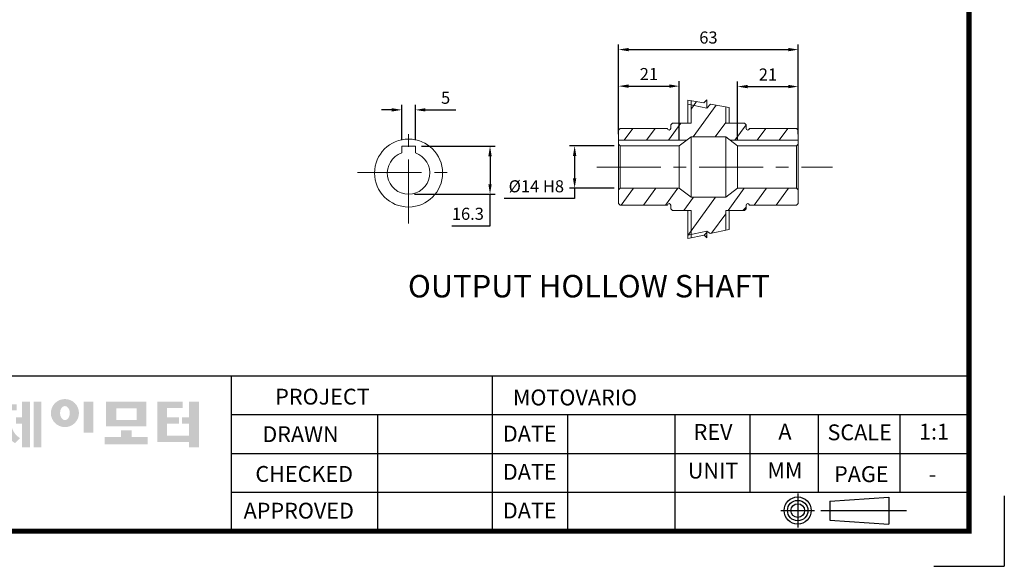
# Model space of a CAD drawing. Extents: x -243 to 943, y 226 to 1081.
# Drawn here: x 454 to 943, y 226 to 498 of the extents above; entities that cross this region are included whole.
import ezdxf

# ---------------------------------------------------------------- set-up
doc = ezdxf.new("R2010")
doc.units = 0
doc.header["$MEASUREMENT"] = 0
doc.linetypes.add('CENTER', pattern=[50.8, 31.75, -6.35, 6.35, -6.35])
doc.styles.add('MS_PGOTHIC', font='msgothic.ttc', dxfattribs={"height": 0.2})
doc.styles.add('MX_NOTE_STANDARD', font='txt.shx', dxfattribs={"height": 3.15, "bigfont": 'extfont.shx'})
doc.dimstyles.new('MXDIMSTYLE', dxfattribs={"dimtxt": 3.15, "dimasz": 2.5, "dimexe": 1.5, "dimexo": 1, "dimgap": 1, "dimtad": 1, "dimdec": 4, "dimdsep": 46, "dimtxsty": 'MX_NOTE_STANDARD', "dimcen": 2.5, "dimadec": 0, "dimazin": 0, "dimtfac": 1, "dimtdec": 4, "dimtmove": 2, "dimatfit": 3, "dimfxl": 0, "dimtolj": 1, "dimarcsym": 0})

# ---------------------------------------------------------------- blocks, each defined once
blk = doc.blocks.new('*D356')
at = {"color": 3, "lineweight": -2}
for p, q in [((104.25, 23.61), (104.25, 63.62)), ((193.48, 23.61), (193.48, 63.62)), ((109.25, 61.12), (188.48, 61.12))]:
    blk.add_line(p, q, dxfattribs=at)
at = {"color": 3}
for points in [[(109.25, 61.95), (109.25, 60.28), (104.25, 61.12)], [(188.48, 60.28), (188.48, 61.95), (193.48, 61.12)]]:
    blk.add_solid(points, dxfattribs=at)
at = {"layer": 'DEFPOINTS', "color": 0}
for p in [(193.48, 61.12), (104.25, 20.61), (193.48, 20.61)]:
    blk.add_point(p, dxfattribs=at)
at = {"color": 3, "linetype": 'Continuous', "lineweight": 13, "insert": (148.87, 67.12), "char_height": 6, "attachment_point": 5}
blk.add_mtext('\\A1;63', dxfattribs=at)
blk = doc.blocks.new('*D357')
at = {"color": 3, "lineweight": -2}
for p, q in [((102.09, 13.32), (79.95, 13.32)), ((82.45, 8.32), (82.45, -2.78)), ((102.09, -7.78), (79.95, -7.78)), ((82.45, -7.78), (82.45, -12.78)), ((82.45, -12.78), (47.41, -12.78))]:
    blk.add_line(p, q, dxfattribs=at)
at = {"color": 3}
for points in [[(83.28, 8.32), (81.61, 8.32), (82.45, 13.32)], [(81.61, -2.78), (83.28, -2.78), (82.45, -7.78)]]:
    blk.add_solid(points, dxfattribs=at)
at = {"layer": 'DEFPOINTS', "color": 0}
for p in [(105.09, 13.32), (82.45, -7.78), (105.09, -7.78)]:
    blk.add_point(p, dxfattribs=at)
at = {"color": 3, "linetype": 'Continuous', "lineweight": 13, "insert": (63.43, -6.78), "char_height": 6, "attachment_point": 5}
blk.add_mtext('\\A1;%%C14 H8', dxfattribs=at)
blk = doc.blocks.new('*D358')
at = {"color": 3, "linetype": 'Continuous', "lineweight": -2}
for p, q in [((104.25, 19.11), (104.25, 45.47)), ((134.4, 16.32), (134.4, 45.47)), ((109.25, 42.97), (129.4, 42.97))]:
    blk.add_line(p, q, dxfattribs=at)
at = {"color": 3}
for points in [[(109.25, 43.81), (109.25, 42.14), (104.25, 42.97)], [(129.4, 42.14), (129.4, 43.81), (134.4, 42.97)]]:
    blk.add_solid(points, dxfattribs=at)
at = {"layer": 'DEFPOINTS', "color": 0}
for p in [(134.4, 42.97), (104.25, 16.11), (134.4, 13.32)]:
    blk.add_point(p, dxfattribs=at)
at = {"color": 3, "linetype": 'Continuous', "lineweight": 13, "insert": (119.32, 48.97), "char_height": 6, "attachment_point": 5}
blk.add_mtext('\\A1;21', dxfattribs=at)
blk = doc.blocks.new('*D359')
at = {"color": 3, "linetype": 'Continuous', "lineweight": -2}
for p, q in [((163.33, 16.32), (163.33, 45.25)), ((193.48, 19.11), (193.48, 45.25)), ((168.33, 42.75), (188.48, 42.75))]:
    blk.add_line(p, q, dxfattribs=at)
at = {"color": 3}
for points in [[(168.33, 43.59), (168.33, 41.92), (163.33, 42.75)], [(188.48, 41.92), (188.48, 43.59), (193.48, 42.75)]]:
    blk.add_solid(points, dxfattribs=at)
at = {"layer": 'DEFPOINTS', "color": 0}
for p in [(193.48, 42.75), (193.48, 16.11), (163.33, 13.32)]:
    blk.add_point(p, dxfattribs=at)
at = {"color": 3, "linetype": 'Continuous', "lineweight": 13, "insert": (178.41, 48.75), "char_height": 6, "attachment_point": 5}
blk.add_mtext('\\A1;21', dxfattribs=at)
blk = doc.blocks.new('*D360')
at = {"color": 3, "linetype": 'Continuous', "lineweight": -2}
for p, q in [((-8.38, 31.18), (-13.38, 31.18)), ((-3.38, 16.14), (-3.38, 33.68)), ((3.38, 16.14), (3.38, 33.68)), ((8.38, 31.18), (23.4, 31.18))]:
    blk.add_line(p, q, dxfattribs=at)
at = {"color": 3}
for points in [[(-8.38, 30.35), (-8.38, 32.02), (-3.38, 31.18)], [(8.38, 32.02), (8.38, 30.35), (3.38, 31.18)]]:
    blk.add_solid(points, dxfattribs=at)
at = {"layer": 'DEFPOINTS', "color": 0}
for p in [(3.38, 31.18), (-3.38, 13.14), (3.38, 13.14)]:
    blk.add_point(p, dxfattribs=at)
at = {"color": 3, "linetype": 'Continuous', "lineweight": 13, "insert": (18.39, 37.18), "char_height": 6, "attachment_point": 5}
blk.add_mtext('\\A1;5', dxfattribs=at)
blk = doc.blocks.new('*D361')
at = {"color": 3, "linetype": 'Continuous', "lineweight": -2}
for p, q in [((6.38, 13.14), (42.95, 13.14)), ((40.45, 8.14), (40.45, -5.74)), ((3, -10.74), (42.95, -10.74)), ((40.45, -26.44), (40.45, -10.74)), ((21.43, -26.44), (40.45, -26.44))]:
    blk.add_line(p, q, dxfattribs=at)
at = {"color": 3}
for points in [[(41.28, 8.14), (39.62, 8.14), (40.45, 13.14)], [(39.62, -5.74), (41.28, -5.74), (40.45, -10.74)]]:
    blk.add_solid(points, dxfattribs=at)
at = {"layer": 'DEFPOINTS', "color": 0}
for p in [(3.38, 13.14), (0, -10.74), (40.45, -10.74)]:
    blk.add_point(p, dxfattribs=at)
at = {"color": 3, "linetype": 'Continuous', "lineweight": 13, "insert": (29.44, -20.44), "char_height": 6, "attachment_point": 5}
blk.add_mtext('\\A1;16.3', dxfattribs=at)
blk = doc.blocks.new('GUIDE LINES')
at = {"linetype": 'Continuous'}
h = blk.add_hatch(color=5, dxfattribs=at)
h.dxf.hatch_style = 1
h.paths.add_polyline_path([(-854.18, 102.73), (-861.72, 102.73), (-861.72, 92.63), (-854.18, 92.63), (-830.78, 92.63), (-830.78, 97.54), (-854.18, 97.54)], flags=17)
h.paths.add_polyline_path([(-731.34, 105.98), (-738.88, 105.98), (-738.88, 92.63), (-731.34, 92.63), (-707.93, 92.63), (-707.93, 97.54), (-731.34, 97.54)], flags=17)
h.paths.add_polyline_path([(-905.95, 105.24), (-905.95, 92.63), (-897.68, 92.63), (-897.68, 105.24), (-885.14, 105.24), (-885.14, 110.16), (-918.49, 110.16), (-918.49, 105.24)])
edge = h.paths.add_edge_path(flags=16)
edge.add_arc((-852.7, 113.3), 4.35, 0, 360)
edge = h.paths.add_edge_path(flags=16)
edge.add_ellipse((-729.97, 119.15), major_axis=(0, -5.5), ratio=0.694428, start_angle=0, end_angle=360)
edge = h.paths.add_edge_path()
edge.add_arc((-729.97, 119.15), 10.91, 0, 360)
h.paths.add_polyline_path([(-789.93, 116.07), (-788.23, 116.07), (-788.23, 110.28), (-801.45, 110.28), (-801.45, 105.98), (-789.12, 105.98), (-789.12, 92.63), (-796.66, 92.63), (-796.66, 101.06), (-820.07, 101.06), (-820.07, 105.98), (-808.7, 105.98), (-808.7, 110.28), (-821.72, 110.28), (-821.72, 116.07), (-796.66, 116.07), (-796.66, 123.11), (-820.07, 123.11), (-820.07, 128.03), (-789.12, 128.03), (-789.12, 118.57)])
h.paths.add_polyline_path([(-690.06, 113.83), (-674.26, 113.83), (-674.26, 122.91), (-690.06, 122.91)], flags=16)
h.paths.add_polyline_path([(-698.16, 108.72), (-666.61, 108.72), (-666.61, 128.03), (-698.16, 128.03)])
h.paths.add_polyline_path([(-830.78, 118.95), (-826.69, 118.95), (-826.69, 114.07), (-830.78, 114.07), (-830.78, 103.86), (-838.32, 103.86), (-838.32, 128), (-830.78, 128)])
h.paths.add_polyline_path([(-754.37, 128), (-748.17, 128), (-748.17, 92.63), (-754.37, 92.63)])
h.paths.add_polyline_path([(-715.47, 128), (-707.93, 128), (-707.93, 103.86), (-715.47, 103.86)])
edge = h.paths.add_edge_path()
edge.add_arc((-761.66, 108), 14.12, 206.149, 239.64071)
edge.add_line((-768.79, 95.81), (-764.76, 99.63))
edge.add_arc((-757.62, 111.81), 14.12, 188.01238, 239.64071, ccw=False)
edge.add_line((-771.6, 109.84), (-771.6, 121.28))
edge.add_line((-771.6, 121.28), (-767.57, 121.28))
edge.add_line((-767.57, 121.28), (-767.57, 126.01))
edge.add_line((-767.57, 126.01), (-771.6, 126.01))
edge.add_line((-771.6, 126.01), (-771.6, 128.75))
edge.add_line((-771.6, 128.75), (-777.06, 128.75))
edge.add_line((-777.06, 128.75), (-777.06, 126.01))
edge.add_line((-777.06, 126.01), (-781.97, 126.01))
edge.add_line((-781.97, 126.01), (-781.97, 121.28))
edge.add_line((-781.97, 121.28), (-777.06, 121.28))
edge.add_line((-777.06, 121.28), (-777.06, 109.84))
edge.add_arc((-791.05, 111.81), 14.12, 300.35929, 351.98762, ccw=False)
edge.add_line((-783.91, 99.63), (-779.87, 95.81))
edge.add_arc((-787.01, 108), 14.12, 300.35929, 333.851)
edge = h.paths.add_edge_path()
edge.add_arc((-875.86, 117.97), 9.76, 77.82016, 107.43592)
edge.add_line((-878.78, 127.28), (-878.78, 123.76))
edge.add_line((-878.78, 123.76), (-877.03, 123.4))
edge.add_arc((-877.29, 121.64), 1.78, 17.03489, 81.48682, ccw=False)
edge.add_line((-875.59, 122.16), (-875.59, 98.62))
edge.add_arc((-877.29, 99.15), 1.78, 278.51318, 342.96511, ccw=False)
edge.add_line((-877.03, 97.39), (-878.78, 97.02))
edge.add_line((-878.78, 97.02), (-878.78, 93.5))
edge.add_arc((-875.86, 102.81), 9.76, 252.56408, 282.17984)
edge.add_arc((-874.34, 99.24), 6, 275.16543, 350.60143)
edge.add_line((-868.42, 98.26), (-868.42, 122.52))
edge.add_arc((-874.34, 121.54), 6, 9.39857, 84.83457)
edge = h.paths.add_edge_path()
edge.add_arc((-927.77, 117.97), 9.76, 72.56408, 102.17984)
edge.add_arc((-929.29, 121.54), 6, 95.16543, 170.60143)
edge.add_line((-935.21, 122.52), (-935.21, 98.26))
edge.add_arc((-929.29, 99.24), 6, 189.39857, 264.83457)
edge.add_arc((-927.77, 102.81), 9.76, 257.82016, 287.43592)
edge.add_line((-924.85, 93.5), (-924.85, 97.02))
edge.add_line((-924.85, 97.02), (-926.6, 97.39))
edge.add_arc((-926.34, 99.15), 1.78, 197.03489, 261.48682, ccw=False)
edge.add_line((-928.04, 98.62), (-928.04, 122.16))
edge.add_arc((-926.34, 121.64), 1.78, 98.51318, 162.96511, ccw=False)
edge.add_line((-926.6, 123.4), (-924.85, 123.76))
edge.add_line((-924.85, 123.76), (-924.85, 127.28))
edge = h.paths.add_edge_path()
edge.add_line((-886.41, 112.66), (-884.11, 117.02))
edge.add_arc((-883.88, 140.26), 23.24, 241.16837, 269.43558, ccw=False)
edge.add_arc((-893.48, 123.77), 4.19, 181.23045, 247.44503, ccw=False)
edge.add_line((-897.67, 123.68), (-885.84, 123.68))
edge.add_line((-885.84, 123.68), (-885.84, 128.03))
edge.add_line((-885.84, 128.03), (-917.67, 128.03))
edge.add_line((-917.67, 128.03), (-917.67, 123.68))
edge.add_line((-917.67, 123.68), (-905.96, 123.68))
edge.add_arc((-910.15, 123.77), 4.19, 292.55497, 358.76955, ccw=False)
edge.add_arc((-919.75, 140.26), 23.24, 270.56442, 298.83163, ccw=False)
edge.add_line((-919.52, 117.02), (-917.22, 112.66))
edge.add_arc((-915.12, 133.85), 21.29, 264.3446, 308.68648)
edge.add_arc((-888.51, 133.85), 21.29, 231.31352, 275.6554)
edge = h.paths.add_edge_path()
edge.add_ellipse((-852.7, 113.3), major_axis=(-12.05, 0), ratio=0.688211, start_angle=289.56736, end_angle=610.43264)
edge.add_line((-848.67, 121.12), (-841.64, 121.12))
edge.add_line((-841.64, 121.12), (-841.64, 126.64))
edge.add_line((-841.64, 126.64), (-848.15, 126.64))
edge.add_line((-848.15, 126.64), (-848.15, 128.94))
edge.add_line((-848.15, 128.94), (-855.95, 128.94))
edge.add_line((-855.95, 128.94), (-855.95, 126.64))
edge.add_line((-855.95, 126.64), (-863.4, 126.64))
edge.add_line((-863.4, 126.64), (-863.4, 121.12))
edge.add_line((-863.4, 121.12), (-856.74, 121.12))
h.paths.add_polyline_path([(-633.43, 96.61), (-650.65, 96.61), (-658.19, 96.61), (-658.19, 128.03), (-638.49, 128.03), (-638.49, 123.14), (-650.65, 123.14), (-650.65, 115.89), (-641.36, 115.89), (-641.36, 111), (-650.65, 111), (-650.65, 101.49), (-633.43, 101.49), (-633.43, 111), (-638.96, 111), (-638.96, 115.89), (-633.43, 115.89), (-633.43, 128), (-625.89, 128), (-625.89, 92.63), (-633.43, 92.63)])
h.paths.add_polyline_path([(-686.45, 100.59), (-686.45, 105.82), (-678.05, 105.82), (-678.05, 100.59), (-665.64, 100.59), (-665.64, 94.81), (-699.13, 94.81), (-699.13, 100.59)])
h.paths.add_polyline_path([(-763.28, 111), (-767.98, 111), (-767.98, 115.89), (-763.28, 115.89), (-763.28, 128), (-757.08, 128), (-757.08, 92.63), (-763.28, 92.63)])
edge = h.paths.add_edge_path()
edge.add_line((-854.18, 92.63), (-861.72, 92.63))
edge.add_line((-861.72, 92.63), (-861.72, 102.73))
edge.add_line((-861.72, 102.73), (-854.18, 102.73))
edge.add_line((-854.18, 102.73), (-854.18, 97.54))
edge.add_line((-854.18, 97.54), (-830.78, 97.54))
edge.add_line((-830.78, 97.54), (-830.78, 92.63))
edge.add_line((-830.78, 92.63), (-856.47, 92.63))
edge.add_line((-731.34, 92.63), (-738.88, 92.63))
edge.add_line((-738.88, 92.63), (-738.88, 105.98))
edge.add_line((-738.88, 105.98), (-731.34, 105.98))
edge.add_line((-731.34, 105.98), (-731.34, 97.54))
edge.add_line((-731.34, 97.54), (-707.93, 97.54))
edge.add_line((-707.93, 97.54), (-707.93, 92.63))
edge.add_line((-707.93, 92.63), (-733.63, 92.63))
blk.add_line((-600.84, 147.78), (-1015.47, 147.78), dxfattribs=at)
at = {"ltscale": 0.1}
for p, q in [((-27.41, 147.78), (-600.84, 147.78)), ((-600.84, 147.78), (-600.84, 27.41)), ((-398.05, 147.78), (-398.05, 27.41)), ((-27.41, 117.69), (-600.84, 117.69)), ((-486.97, 117.69), (-486.97, 27.41)), ((-339.32, 117.69), (-339.32, 27.41)), ((-256.11, 117.69), (-256.11, 27.41)), ((-197.79, 117.69), (-197.79, 57.5)), ((-144.69, 117.69), (-144.69, 57.5)), ((-81.14, 117.69), (-81.14, 57.5)), ((-27.41, 87.59), (-600.84, 87.59)), ((-27.41, 57.5), (-600.84, 57.5)), ((-160.55, 56.53), (-160.55, 30.21)), ((-135.61, 50.74), (-89.71, 53.89)), ((-89.71, 53.89), (-89.71, 32.84)), ((-135.61, 50.74), (-135.61, 36)), ((-173.71, 43.37), (-147.39, 43.37)), ((-142.56, 43.37), (-75.94, 43.37)), ((-135.61, 36), (-89.71, 32.84))]:
    blk.add_line(p, q, dxfattribs=at)
at = {"color": 8, "linetype": 'Continuous'}
for p in [(0, 54.82), (0, 54.82), (-54.82, 0)]:
    blk.add_line(p, (0, 0), dxfattribs=at)
at = {"linetype": 'Continuous', "const_width": 3.98, "flags": 128}
blk.add_lwpolyline([(-1818.25, 1303.15), (-1818.25, 27.41), (-27.41, 27.41), (-27.41, 1303.15)], close=True, dxfattribs=at)
at = {"ltscale": 0.1}
for radius in [10.53, 7.93, 5.32]:
    blk.add_circle((-160.55, 43.37), radius, dxfattribs=at)
at = {"ltscale": 25.4}
for s, insert, char_height, width, attachment_point in [('PROJECT', (-566.57, 138.08), 12.308, 152.7931, 1), ('DRAWN', (-576.56, 108.88), 12.308, 82.3239, 1), ('{\\T0.95;DATE}', (-368.78, 109.32), 12.3084, 139.6257, 2), ('{\\T0.95;REV}', (-226.33, 110.65), 12.3084, 139.6257, 2), ('A', (-170.46, 110.87), 12.31, 139.6257, 2), ('{\\T0.9;SCALE}', (-112.42, 110.33), 12.3084, 87.8115, 2), ('{\\T0.95;1:1}', (-54.6, 110.87), 12.3084, 39.6752, 2), ('{\\T0.9;CHECKED}', (-581.94, 77.99), 12.3084, 139.6257, 1), ('{\\T0.95;DATE}', (-368.78, 79.63), 12.3084, 139.6257, 2), ('{\\T0.95;UNIT}', (-226.33, 80.57), 12.3084, 139.6257, 2), ('MM', (-170.46, 80.79), 12.308, 139.6257, 2), ('{\\T0.95;PAGE}', (-111.14, 77.84), 12.3084, 77.9712, 2), ('{\\T0.95;-}', (-55.77, 77.84), 12.308, 77.9712, 2), ('{\\T0.95;APPROVED}', (-591.11, 49.43), 12.3084, 139.6257, 1), ('{\\T0.95;DATE}', (-368.78, 49.53), 12.3084, 139.6257, 2)]:
    blk.add_mtext(s, dxfattribs=dict(at, insert=insert, char_height=char_height, width=width, attachment_point=attachment_point))
at = {"color": 4, "ltscale": 25.4, "insert": (-381.87, 137.45), "char_height": 12.3084, "width": 329.4584, "attachment_point": 1}
blk.add_mtext('{\\T0.95;MOTOVARIO}', dxfattribs=at)
blk = doc.blocks.new('GUIDE LINES1')
at = {"color": 3, "linetype": 'Continuous'}
blk.add_blockref('GUIDE LINES', (0, 0), dxfattribs=at)
blk = doc.blocks.new('ouput 030 3d')
at = {"linetype": 'Continuous', "lineweight": 13, "ltscale": 30}
h = blk.add_hatch(dxfattribs=at)
h.set_pattern_fill('ANSI31-Metric', color=256, scale=2.8, angle=9)
h.set_pattern_definition([(54, (233.342, -4529.034), (-7.192161, 5.225411), [])])
h.paths.add_polyline_path([(148.05, 36.19), (146.56, 34.67), (140.31, 35.73), (140.3, 35.69), (140.3, 24.55), (138.62, 24.55), (134.4, 24.55), (131.02, 24.55), (130.18, 23.7), (130.18, 22.01, -1), (128.49, 22.01), (105.09, 22.01), (104.25, 21.17), (104.25, 16.11), (138.08, 16.11), (140.3, 17.79), (157.43, 17.79), (159.66, 16.11), (193.48, 16.11), (193.48, 21.17), (192.64, 22.01), (169.47, 22.01), (169.19, 21.74, -0.002388), (169.19, 21.73, -0.84034), (167.55, 22.01), (167.55, 23.7), (166.71, 24.55), (163.33, 24.55), (159.11, 24.55), (157.43, 24.55), (157.43, 32.73), (157.42, 32.73), (149.96, 34.02), (148.05, 32.11)])
h.paths.add_polyline_path([(149.78, -30.25), (157.43, -28.55), (157.43, -18.75), (159.11, -18.75), (163.33, -18.75), (166.01, -18.75), (167.55, -17.2), (167.55, -16.21, -1), (169.24, -16.21), (192.64, -16.21), (193.48, -15.37), (193.48, -8.62), (192.64, -7.78), (163.33, -7.78), (157.43, -12.25), (140.3, -12.25), (134.4, -7.78), (105.09, -7.78), (104.25, -8.62), (104.25, -15.37), (105.09, -16.21), (128.49, -16.21, -1), (130.18, -16.21), (130.18, -17.9), (131.02, -18.75), (134.4, -18.75), (138.62, -18.75), (138.62, -32.78), (146.79, -30.99), (146.81, -31.01), (148.15, -29.67), (148.16, -29.04)])
at = {"linetype": 'Continuous', "lineweight": 13}
for p, q in [((138.62, 36.01), (138.62, 24.55)), ((138.62, 36.01), (146.56, 34.67)), ((140.3, 35.69), (140.3, 24.55)), ((146.56, 34.67), (148.05, 36.19)), ((148.05, 36.19), (148.05, 32.11)), ((148.05, 32.11), (149.96, 34.02)), ((149.96, 34.02), (159.11, 32.44)), ((157.43, 32.77), (157.43, 24.55)), ((159.11, 32.44), (159.11, 24.55)), ((131.02, 24.55), (130.18, 23.7)), ((131.02, 24.55), (134.4, 24.55)), ((134.4, 24.55), (140.3, 24.55)), ((157.43, 24.55), (163.33, 24.55)), ((163.33, 24.55), (166.71, 24.55)), ((166.71, 24.55), (167.55, 23.7)), ((104.25, 21.17), (105.09, 22.01)), ((104.25, 21.17), (104.25, 14.17)), ((105.09, 22.01), (128.49, 22.01)), ((130.18, 23.7), (130.18, 22.01)), ((167.55, 23.7), (167.55, 22.01)), ((169.19, 21.73), (169.47, 22.01)), ((169.24, 22.01), (192.64, 22.01)), ((192.64, 22.01), (193.48, 21.17)), ((193.48, 21.17), (193.48, 14.17)), ((104.25, 16.11), (138.08, 16.11)), ((134.4, 13.32), (140.3, 17.79)), ((140.3, 17.79), (157.43, 17.79)), ((140.3, 17.79), (140.3, -12.25)), ((157.43, 17.79), (163.33, 13.32)), ((157.43, 17.79), (157.43, -12.25)), ((159.66, 16.11), (193.48, 16.11)), ((-3.38, 13.14), (-3.38, 9.8)), ((-3.38, 13.14), (3.38, 13.14)), ((3.38, 13.14), (3.38, 9.8)), ((105.09, 13.32), (104.25, 14.17)), ((104.25, 14.17), (104.25, -8.62)), ((105.09, 13.32), (134.4, 13.32)), ((105.09, 13.32), (105.09, -7.78)), ((134.4, 13.32), (134.4, -7.78)), ((163.33, 13.32), (192.64, 13.32)), ((163.33, 13.32), (163.33, -7.78)), ((192.64, 13.32), (193.48, 14.17)), ((192.64, 13.32), (192.64, -7.78)), ((193.48, 14.17), (193.48, 12.48)), ((193.48, 12.48), (193.48, -6.93)), ((16.76, -0.19), (16.87, -0.08)), ((105.09, -7.78), (104.25, -8.62)), ((104.25, -8.62), (104.25, -15.37)), ((105.09, -7.78), (134.4, -7.78)), ((134.4, -7.78), (140.3, -12.25)), ((163.33, -7.78), (157.43, -12.25)), ((163.33, -7.78), (192.64, -7.78)), ((192.64, -7.78), (193.48, -8.62)), ((193.48, -6.93), (193.48, -8.62)), ((193.48, -8.62), (193.48, -15.37)), ((140.3, -12.25), (157.43, -12.25)), ((104.25, -15.37), (105.09, -16.21)), ((105.09, -16.21), (128.49, -16.21)), ((130.18, -16.21), (130.18, -17.9)), ((131.02, -18.75), (130.18, -17.9)), ((131.02, -18.75), (134.4, -18.75)), ((134.4, -18.75), (140.3, -18.75)), ((138.62, -18.75), (138.62, -32.78)), ((140.3, -18.75), (140.3, -32.36)), ((157.43, -18.75), (157.43, -28.59)), ((157.43, -18.75), (163.33, -18.75)), ((159.11, -18.75), (159.11, -28.18)), ((163.33, -18.75), (166.71, -18.75)), ((166.01, -18.75), (167.55, -17.2)), ((167.55, -17.9), (166.71, -18.75)), ((167.55, -16.21), (167.55, -17.9)), ((169.24, -16.21), (192.64, -16.21)), ((193.48, -15.37), (192.64, -16.21)), ((148.11, -32.31), (148.16, -29.04)), ((148.16, -29.04), (149.78, -30.25)), ((149.78, -30.25), (159.11, -28.18)), ((138.62, -32.78), (146.79, -30.99)), ((146.79, -30.99), (148.11, -32.31)), ((146.81, -31.01), (148.15, -29.67)), ((147.56, -31.76), (148.13, -31.18))]:
    blk.add_line(p, q, dxfattribs=at)
at = {"color": 3, "linetype": 'Continuous', "lineweight": 13, "ltscale": 30}
for p, q in [((148.05, 32.11), (138.62, 34.02)), ((148.16, -29.04), (138.62, -31.08))]:
    blk.add_line(p, q, dxfattribs=at)
at = {"color": 1, "linetype": 'CENTER', "lineweight": 13}
for p, q in [((0, -25.3), (0, 25.3)), ((-25.3, 0), (25.3, 0)), ((93.42, 2.77), (210.39, 2.77))]:
    blk.add_line(p, q, dxfattribs=at)
at = {"linetype": 'Continuous', "lineweight": 13}
blk.add_circle((0, -0.19), 16.88, dxfattribs=at)
for centre, radius, start, end in [((129.33, 22.01), 0.844, 180, 0), ((168.4, 22.01), 0.844, 180, 0), ((0, -0.19), 10.55, 108.6629, 71.3371), ((129.33, -16.21), 0.844, 0, 180), ((168.4, -16.21), 0.844, 0, 180)]:
    blk.add_arc(centre, radius, start, end, dxfattribs=at)
at = {"lineweight": 13, "style": 'MS_PGOTHIC', "width": 1.007218}
blk.add_text('OUTPUT HOLLOW SHAFT', height=11.1581, dxfattribs=at).set_placement((-0.31, -61.97))
at = {"lineweight": 13}
dim = blk.add_linear_dim(base=(193.48, 61.12), p1=(104.25, 20.61), p2=(193.48, 20.61), text='63', dimstyle='MXDIMSTYLE', override={"dimtxt": 6, "dimasz": 5, "dimexe": 2.5, "dimexo": 3, "dimgap": 3, "dimtoh": 1, "dimdec": 0, "dimzin": 9, "dimtxsty": 'Standard', "dimcen": 0, "dimclrd": 3, "dimclre": 3, "dimclrt": 3, "dimtdec": 0, "dimtofl": 0, "dimtmove": 0, "dimtfill": 0, "dimtzin": 0}, dxfattribs=at)
dim.commit()
dim.dimension.update_dxf_attribs({"geometry": '*D356', "text_midpoint": (148.87, 67.12)})
at = {"color": 3, "linetype": 'Continuous', "lineweight": 13}
for base, p1, p2, text, picture, middle in [((134.4, 42.97), (104.25, 16.11), (134.4, 13.32), '21', '*D358', (119.32, 48.97)), ((193.48, 42.75), (163.33, 13.32), (193.48, 16.11), '21', '*D359', (178.41, 48.75)), ((3.38, 31.18), (-3.38, 13.14), (3.38, 13.14), '5', '*D360', (18.39, 37.18))]:
    dim = blk.add_linear_dim(base=base, p1=p1, p2=p2, text=text, dimstyle='MXDIMSTYLE', override={"dimtxt": 6, "dimasz": 5, "dimexe": 2.5, "dimexo": 3, "dimgap": 3, "dimtoh": 1, "dimdec": 0, "dimzin": 9, "dimtxsty": 'Standard', "dimcen": 0, "dimclrd": 3, "dimclre": 3, "dimclrt": 3, "dimtdec": 0, "dimtofl": 0, "dimtmove": 0, "dimtzin": 0}, dxfattribs=at)
    dim.commit()
    dim.dimension.update_dxf_attribs({"geometry": picture, "text_midpoint": middle})
dim = blk.add_linear_dim(base=(40.45, -10.74), p1=(3.38, 13.14), p2=(0, -10.74), angle=90, text='16.3', dimstyle='MXDIMSTYLE', override={"dimtxt": 6, "dimasz": 5, "dimexe": 2.5, "dimexo": 3, "dimgap": 3, "dimtoh": 1, "dimdec": 0, "dimzin": 9, "dimtxsty": 'Standard', "dimcen": 0, "dimclrd": 3, "dimclre": 3, "dimclrt": 3, "dimtdec": 0, "dimtofl": 0, "dimtmove": 0, "dimtzin": 0}, dxfattribs=at)
dim.commit()
dim.dimension.update_dxf_attribs({"geometry": '*D361', "text_midpoint": (29.44, -26.44), "dimtype": 160})
at = {"lineweight": 13}
dim = blk.add_linear_dim(base=(82.45, -7.78), p1=(105.09, 13.32), p2=(105.09, -7.78), angle=90, text='%%C14 H8', dimstyle='MXDIMSTYLE', override={"dimtxt": 6, "dimasz": 5, "dimexe": 2.5, "dimexo": 3, "dimgap": 3, "dimtoh": 1, "dimdec": 0, "dimzin": 9, "dimtxsty": 'Standard', "dimcen": 0, "dimclrd": 3, "dimclre": 3, "dimclrt": 3, "dimtdec": 0, "dimtofl": 0, "dimtmove": 0, "dimtfill": 0, "dimtzin": 0}, dxfattribs=at)
dim.commit()
dim.dimension.update_dxf_attribs({"geometry": '*D357', "text_midpoint": (63.43, -6.78)})

msp = doc.modelspace()

# ---------------------------------------------------------------- block references
at = {"color": 3, "linetype": 'Continuous', "xscale": 0.6388800000000001, "yscale": 0.6388800000000001, "zscale": 0.6388800000000001}
msp.add_blockref('GUIDE LINES1', (942.77, 226.08), dxfattribs=at)
at = {"color": 3, "linetype": 'Continuous', "lineweight": -3}
msp.add_blockref('ouput 030 3d', (647.01, 421.63), dxfattribs=at)

doc.saveas('drawing.dxf')
